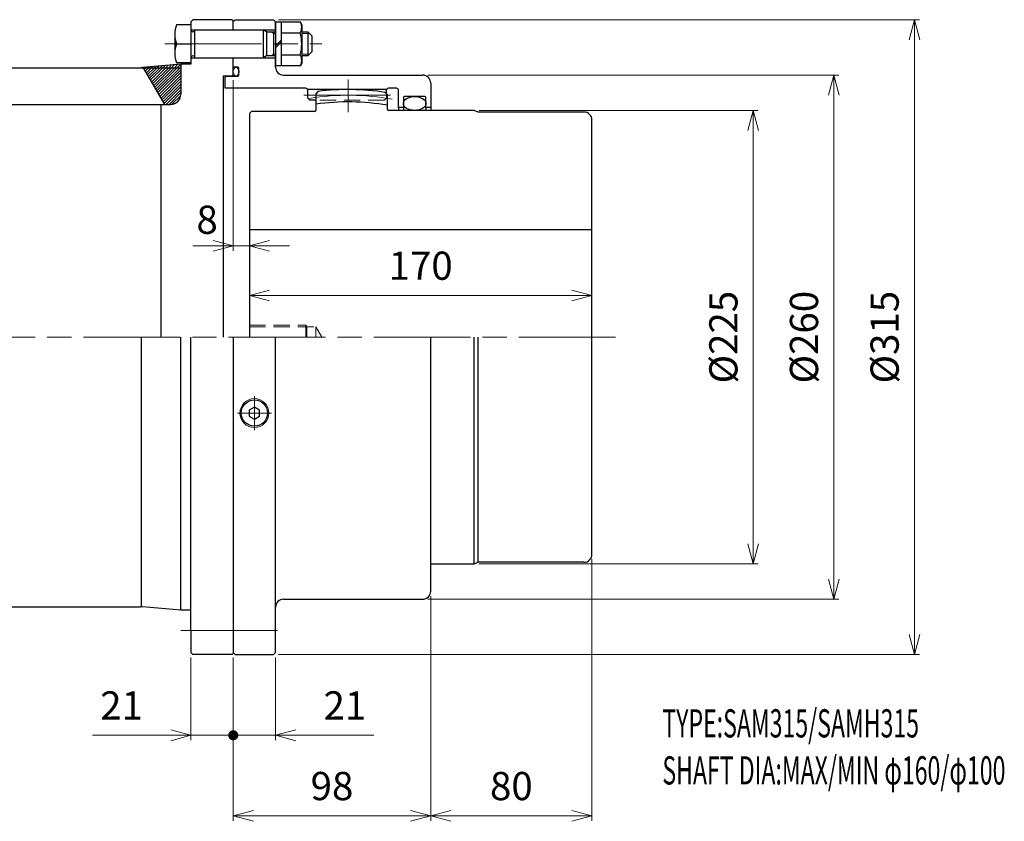
# Model space of a CAD drawing. Units: millimetres. Extents: x 353 to 1330, y 662 to 1097.
# Drawn here: x 842 to 1330, y 662 to 1060 of the extents above; entities that cross this region are included whole.
import ezdxf

# ---------------------------------------------------------------- set-up
doc = ezdxf.new("R2010")
doc.units = ezdxf.units.MM
doc.header["$LTSCALE"] = 4
doc.linetypes.add('ACJISWELD', pattern=[3, 2, -1])
doc.linetypes.add('AM_ISO08W050', pattern=[18, 12, -1.5, 3, -1.5])
for name, color, linetype, lineweight in [('AM_0 外形線1', 7, 'Continuous', 25), ('AM_3 隠れ線', 8, 'ACJISWELD', 13), ('AM_4 細線', 4, 'Continuous', 13), ('AM_5 寸法線', 3, 'Continuous', 13), ('AM_6 文字', 2, 'Continuous', 13), ('AM_7 中心線', 1, 'AM_ISO08W050', 13), ('AM_8 ハッチング', 1, 'Continuous', 13)]:
    doc.layers.add(name, color=color, linetype=linetype, lineweight=lineweight)
doc.styles.add('SEISA', font='romans.shx', dxfattribs={"width": 0.9, "bigfont": 'extfont2.shx'})
doc.dimstyles.new('SEISA$0', dxfattribs={"dimscale": 4, "dimtxt": 3.5, "dimasz": 2.5, "dimexe": 0.625, "dimexo": 0.625, "dimgap": 1.5, "dimtad": 3, "dimdsep": 46, "dimtxsty": 'SEISA', "dimblk": 'OPEN30', "dimcen": 0, "dimclrd": 3, "dimclre": 3, "dimclrt": 3, "dimadec": 0, "dimazin": 2, "dimtp": 0.1, "dimtm": 0.1, "dimtfac": 0.71, "dimtmove": 0, "dimatfit": 3, "dimldrblk": 'OPEN30', "dimfxl": 1, "dimtzin": 0, "dimlwd": -1, "dimlwe": -1, "dimarcsym": 1})
pattern_1 = [(45, (-531.699, -766.8861), (-0.7071068, 0.7071068), [])]
pattern_2 = [(45, (-817.699, -766.8861), (-0.7071068, 0.7071068), [])]

# ---------------------------------------------------------------- blocks, each defined once
blk = doc.blocks.new('センタ-1 SAM315')
at = {"layer": 'AM_0 外形線1'}
for p, q in [((34, 121.920735), (33, 120.793537)), ((33, 120.793537), (33, 112.5)), ((68.5, 120.28238), (67.5, 121.438938)), ((68.5, 113), (68.5, 120.28238)), ((111.5, 112.5), (69, 112.5)), ((113.5, 111.7), (111.5, 112.5)), ((1, 112), (0, 111)), ((0, 111), (0, 0)), ((32.5, 112), (1, 112)), ((166, 111.7), (113.5, 111.7)), ((170, 0), (170, 107.7)), ((170, 53.188345), (0, 53.188345)), ((111.5, -112.5), (111.5, 0)), ((113.5, -111.7), (113.5, 0)), ((170, -107.7), (170, 0)), ((111.5, -112.5), (113.5, -111.7)), ((166, -111.7), (113.5, -111.7)), ((90, -112.5), (111.5, -112.5))]:
    blk.add_line(p, q, dxfattribs=at)
for centre, radius, start, end in [((49, 0), 122.84, 81.338161, 97.013896), ((32.5, 112.5), 0.5, 270, 0), ((49, 0), 116.7, 80.38103432, 97.88028343), ((69, 113), 0.5, 180, 270), ((166, 107.7), 4, 0, 90), ((166, -107.7), 4, 270, 0)]:
    blk.add_arc(centre, radius, start, end, dxfattribs=at)
at = {"layer": 'AM_3 隠れ線'}
for p, q in [((0, 6), (28, 6)), ((0, 5.15), (33, 5.15)), ((28, 6), (28.490748, 5.15)), ((28, 6), (28, 0)), ((28.490748, 5.15), (28.490748, 0)), ((33, 5.15), (35.973354, 0)), ((33, 5.15), (33, 0))]:
    blk.add_line(p, q, dxfattribs=at)
at = {"layer": 'AM_7 中心線'}
blk.add_line((49, 127.84), (49, 111.7), dxfattribs=at)
blk.add_arc((49, 0), 120, 79.52132778, 99.17933278, dxfattribs=at)
blk = doc.blocks.new('リーマボルト-1 SAM315 M12')
at = {"layer": 'AM_0 外形線1'}
for p, q in [((45, 10.75), (42, 10.75)), ((42, 10.75), (42, -10.75)), ((45, -10.95), (45, 10.95)), ((45, 10.95), (54.16, 10.95)), ((54.16, 10.95), (55, 9.5)), ((-8, 5.23), (-8, -4.25)), ((0, 9.48), (-7.16, 9.48)), ((0, 9.48), (0, -9.48)), ((2, -7), (2, 7)), ((2, 7), (35.77, 7)), ((35.77, 7), (35.77, -7)), ((37.5, 6), (35.77, 7)), ((37.5, 6), (37.5, -6)), ((37.5, 6), (42, 6)), ((45, 5.48), (54.16, 5.48)), ((55, 9.5), (55, -9.5)), ((55, 6), (58, 6)), ((58, 6), (58, -6)), ((58, 6), (60, 4)), ((-7.16, 0), (0, 0)), ((45, 2), (42, -1)), ((45, 1), (42, -2)), ((60, 4), (60, -4)), ((60, -4), (58, -6)), ((0, -9.48), (-7.16, -9.48)), ((2, -7), (35.77, -7)), ((37.5, -6), (35.77, -7)), ((42, -6), (37.5, -6)), ((45, -5.48), (54.16, -5.48)), ((55, -9.5), (54.16, -10.95)), ((58, -6), (55, -6)), ((42, -10.75), (45, -10.75)), ((54.16, -10.95), (45, -10.95))]:
    blk.add_line(p, q, dxfattribs=at)
for centre, radius, start, end in [((50.12, 8.22), 4.88, 325.934, 34.066), ((5.7, 4.74), 13.71, 159.7669, 200.2331), ((1, 7), 1, 180, 0), ((36.61, 0), 18.39, 342.6437, 17.3563), ((5.7, -4.74), 13.71, 159.7669, 200.2331), ((1, -7), 1, 0, 180), ((50.12, -8.22), 4.88, 325.934, 34.066)]:
    blk.add_arc(centre, radius, start, end, dxfattribs=at)
at = {"layer": 'AM_4 細線'}
for p, q in [((41, 5.12), (39.48, 6)), ((41, 6), (41, -6)), ((41, 5.12), (42, 5.12)), ((55, 5.12), (58.87, 5.12)), ((41, -5.12), (39.48, -6)), ((41, -5.12), (42, -5.12)), ((55, -5.12), (58.87, -5.12))]:
    blk.add_line(p, q, dxfattribs=at)
blk = doc.blocks.new('ロッカクアナツキプラグ-1\u3000R1／4')
at = {"layer": 'AM_0 外形線1'}
for p, q in [((0, 3.015), (-2.611066, 1.5075)), ((-2.611066, 1.5075), (-2.611066, -1.5075)), ((2.611067, 1.5075), (0, 3.015)), ((2.611067, -1.5075), (2.611067, 1.5075)), ((-2.611066, -1.5075), (0, -3.015)), ((0, -3.015), (2.611067, -1.5075))]:
    blk.add_line(p, q, dxfattribs=at)
blk.add_circle((0, 0), 6.504976, dxfattribs=at)
at = {"layer": 'AM_4 細線'}
blk.add_circle((0, 0), 7.174976, dxfattribs=at)
at = {"layer": 'AM_7 中心線'}
for p, q in [((0, 8.404976), (0, -8.404976)), ((8.404976, 0), (-8.404976, 0))]:
    blk.add_line(p, q, dxfattribs=at)
blk = doc.blocks.new('ケースＡ-1 SAM315')
at = {"layer": 'AM_0 外形線1'}
for p, q in [((0, 156.5), (1, 157.5)), ((0, 152.5), (0, 156.5)), ((1, 157.5), (20, 157.5)), ((20, 157.5), (21, 156.5)), ((21, 134), (21, 156.5)), ((0, 152.5), (21, 152.5)), ((0, 133.9), (0, 138.5)), ((0, 138.5), (21, 138.5)), ((2.2, 133.9), (0, 133.9)), ((2.7, 130), (2.7, 133.4)), ((-4, 129), (-3.5, 129.5)), ((-4, 123.5), (-4, 129)), ((-3.5, 129.5), (2.2, 129.5)), ((25, 130), (94, 130)), ((36, 123.5), (-4, 123.5)), ((37, 123), (76, 123)), ((37, 118.6), (37, 122.5)), ((76, 120.860659), (76, 122.5)), ((81, 123.5), (77, 123.5)), ((82, 114), (82, 122.5)), ((98, 126), (98, 114)), ((38, 117.6), (37, 118.6)), ((41, 117.6), (38, 117.6)), ((84.4, 118.9), (84.4, 114)), ((95.1, 119.4), (84.9, 119.4)), ((95.6, 114), (95.6, 118.9)), ((82, 114), (82, 112.5)), ((84.4, 114), (82, 114)), ((84.4, 114), (84.4, 112.5)), ((95.6, 114), (95.6, 112.5)), ((98, 114), (95.6, 114)), ((98, 114), (98, 112.5)), ((0, 0), (0, -156.5)), ((21, -156.5), (21, 0)), ((98, -126), (98, 0)), ((25, -130), (89.283688, -130)), ((89.283688, -130), (94, -130)), ((0, -156.5), (1, -157.5)), ((1, -157.5), (20, -157.5)), ((20, -157.5), (21, -156.5))]:
    blk.add_line(p, q, dxfattribs=at)
for centre, radius, start, end in [((2.2, 133.4), 0.5, 0, 90), ((25, 134), 4, 180, 270), ((2.2, 130), 0.5, 270, 0), ((94, 126), 4, 0, 90), ((36, 122.5), 1, 0, 90), ((77, 122.5), 1, 90, 180), ((81, 122.5), 1, 0, 90), ((84.9, 118.9), 0.5, 90, 180), ((95.1, 118.9), 0.5, 0, 90), ((94, -126), 4, 270, 0), ((25, -134), 4, 90, 180)]:
    blk.add_arc(centre, radius, start, end, dxfattribs=at)
for centre, major_axis, ratio in [((1.35, 131.7), (0, 2.2), 0.6136363636), ((90, 115.95), (-5.6, 0), 0.6160714286)]:
    blk.add_ellipse(centre, major_axis=major_axis, ratio=ratio, dxfattribs=at)
at = {"layer": 'AM_3 隠れ線'}
for p, q in [((75, 117.6), (41, 117.6)), ((76, 118.6), (75, 117.6)), ((76, 120.860659), (76, 118.6))]:
    blk.add_line(p, q, dxfattribs=at)
at = {"layer": 'AM_7 中心線'}
for p, q in [((-34, 145.5), (44, 145.5)), ((35, 120), (78, 120))]:
    blk.add_line(p, q, dxfattribs=at)
at = {"layer": 'AM_0 外形線1'}
blk.add_blockref('ロッカクアナツキプラグ-1\u3000R1／4', (10.5, -37.658171), dxfattribs=at)
blk = doc.blocks.new('_Open30')
at = {"color": 0, "linetype": 'ByBlock', "lineweight": -2}
for p, q in [((-1, 0.268), (0, 0)), ((0, 0), (-1, -0.268)), ((0, 0), (-1, 0))]:
    blk.add_line(p, q, dxfattribs=at)
blk = doc.blocks.new('*D17')
at = {"layer": 'AM_5 寸法線', "color": 3}
for p, q in [((955.83, 904.71), (955.83, 925.35)), ((1125.83, 904.71), (1125.83, 925.35)), ((1115.83, 922.85), (965.83, 922.85))]:
    blk.add_line(p, q, dxfattribs=at)
at = {"layer": 'Defpoints', "color": 0}
for p in [(955.83, 922.85), (955.83, 902.21), (1125.83, 902.21)]:
    blk.add_point(p, dxfattribs=at)
at = {"layer": 'AM_5 寸法線', "color": 3, "xscale": 10, "yscale": 10, "zscale": 10, "rotation": 180}
blk.add_blockref('_Open30', (955.83, 922.85), dxfattribs=at)
at = {"layer": 'AM_5 寸法線', "color": 3, "xscale": 10, "yscale": 10, "zscale": 10}
blk.add_blockref('_Open30', (1125.83, 922.85), dxfattribs=at)
at = {"layer": 'AM_5 寸法線', "color": 3, "insert": (1040.83, 935.85), "char_height": 14, "attachment_point": 5, "style": 'SEISA'}
blk.add_mtext('170', dxfattribs=at)
blk = doc.blocks.new('*D18')
at = {"layer": 'AM_5 寸法線', "color": 3}
for p, q in [((1069.83, 1014.71), (1208.33, 1014.71)), ((1205.83, 1004.71), (1205.83, 799.71)), ((1069.83, 789.71), (1208.33, 789.71))]:
    blk.add_line(p, q, dxfattribs=at)
at = {"layer": 'Defpoints', "color": 0}
for p in [(1067.33, 1014.71), (1067.33, 789.71), (1205.83, 789.71)]:
    blk.add_point(p, dxfattribs=at)
at = {"layer": 'AM_5 寸法線', "color": 3, "xscale": 10, "yscale": 10, "zscale": 10}
for p, rotation in [((1205.83, 1014.71), 90), ((1205.83, 789.71), 270)]:
    blk.add_blockref('_Open30', p, dxfattribs=dict(at, rotation=rotation))
at = {"layer": 'AM_5 寸法線', "color": 3, "insert": (1192.83, 902.21), "char_height": 14, "attachment_point": 5, "rotation": 90, "style": 'SEISA'}
blk.add_mtext('%%c225', dxfattribs=at)
blk = doc.blocks.new('*D19')
at = {"layer": 'AM_5 寸法線', "color": 3}
for p, q in [((1044.33, 1032.21), (1248.33, 1032.21)), ((1245.83, 1022.21), (1245.83, 782.21)), ((1044.33, 772.21), (1248.33, 772.21))]:
    blk.add_line(p, q, dxfattribs=at)
at = {"layer": 'Defpoints', "color": 0}
for p in [(1041.83, 1032.21), (1041.83, 772.21), (1245.83, 772.21)]:
    blk.add_point(p, dxfattribs=at)
at = {"layer": 'AM_5 寸法線', "color": 3, "xscale": 10, "yscale": 10, "zscale": 10}
for p, rotation in [((1245.83, 1032.21), 90), ((1245.83, 772.21), 270)]:
    blk.add_blockref('_Open30', p, dxfattribs=dict(at, rotation=rotation))
at = {"layer": 'AM_5 寸法線', "color": 3, "insert": (1232.83, 902.21), "char_height": 14, "attachment_point": 5, "rotation": 90, "style": 'SEISA'}
blk.add_mtext('%%c260', dxfattribs=at)
blk = doc.blocks.new('*D20')
at = {"layer": 'AM_5 寸法線', "color": 3}
for p, q in [((970.33, 1059.71), (1288.33, 1059.71)), ((1285.83, 1049.71), (1285.83, 754.71)), ((970.33, 744.71), (1288.33, 744.71))]:
    blk.add_line(p, q, dxfattribs=at)
at = {"layer": 'Defpoints', "color": 0}
for p in [(967.83, 1059.71), (967.83, 744.71), (1285.83, 744.71)]:
    blk.add_point(p, dxfattribs=at)
at = {"layer": 'AM_5 寸法線', "color": 3, "xscale": 10, "yscale": 10, "zscale": 10}
for p, rotation in [((1285.83, 1059.71), 90), ((1285.83, 744.71), 270)]:
    blk.add_blockref('_Open30', p, dxfattribs=dict(at, rotation=rotation))
at = {"layer": 'AM_5 寸法線', "color": 3, "insert": (1272.83, 902.21), "char_height": 14, "attachment_point": 5, "rotation": 90, "style": 'SEISA'}
blk.add_mtext('%%c315', dxfattribs=at)
blk = doc.blocks.new('GENDOT')
blk.add_line((0, 0), (-1, 0))
at = {"const_width": 0.25}
blk.add_lwpolyline([(-0.125, 0, 1), (0.125, 0, 1)], format="xyb", close=True, dxfattribs=at)
blk = doc.blocks.new('*D22')
at = {"layer": 'AM_5 寸法線', "color": 3}
for p, q in [((947.83, 743.21), (947.83, 702.21)), ((968.83, 743.21), (968.83, 702.21)), ((937.83, 704.71), (927.83, 704.71)), ((947.83, 704.71), (968.83, 704.71)), ((978.83, 704.71), (1017.63, 704.71))]:
    blk.add_line(p, q, dxfattribs=at)
at = {"layer": 'Defpoints', "color": 0}
for p in [(947.83, 745.71), (968.83, 745.71), (968.83, 704.71)]:
    blk.add_point(p, dxfattribs=at)
at = {"layer": 'AM_5 寸法線', "color": 3, "xscale": 10, "yscale": 10, "zscale": 10}
blk.add_blockref('GENDOT', (947.83, 704.71), dxfattribs=at)
at = {"layer": 'AM_5 寸法線', "color": 3, "xscale": 10, "yscale": 10, "zscale": 10, "rotation": 180}
blk.add_blockref('_Open30', (968.83, 704.71), dxfattribs=at)
at = {"layer": 'AM_5 寸法線', "color": 3, "insert": (1003.23, 717.71), "char_height": 14, "attachment_point": 5, "style": 'SEISA'}
blk.add_mtext('21', dxfattribs=at)
blk = doc.blocks.new('*D25')
at = {"layer": 'AM_5 寸法線', "color": 3}
for p, q in [((1045.83, 773.71), (1045.83, 662.21)), ((947.83, 743.21), (947.83, 662.21)), ((957.83, 664.71), (1035.83, 664.71))]:
    blk.add_line(p, q, dxfattribs=at)
at = {"layer": 'Defpoints', "color": 0}
for p in [(1045.83, 776.21), (947.83, 745.71), (1045.83, 664.71)]:
    blk.add_point(p, dxfattribs=at)
at = {"layer": 'AM_5 寸法線', "color": 3, "xscale": 10, "yscale": 10, "zscale": 10, "rotation": 180}
blk.add_blockref('_Open30', (947.83, 664.71), dxfattribs=at)
at = {"layer": 'AM_5 寸法線', "color": 3, "xscale": 10, "yscale": 10, "zscale": 10}
blk.add_blockref('_Open30', (1045.83, 664.71), dxfattribs=at)
at = {"layer": 'AM_5 寸法線', "color": 3, "insert": (996.83, 677.71), "char_height": 14, "attachment_point": 5, "style": 'SEISA'}
blk.add_mtext('98', dxfattribs=at)
blk = doc.blocks.new('*D26')
at = {"layer": 'AM_5 寸法線', "color": 3}
for p, q in [((1125.83, 792.01), (1125.83, 662.21)), ((1045.83, 773.71), (1045.83, 662.21)), ((1055.83, 664.71), (1115.83, 664.71))]:
    blk.add_line(p, q, dxfattribs=at)
at = {"layer": 'Defpoints', "color": 0}
for p in [(1125.83, 794.51), (1045.83, 776.21), (1125.83, 664.71)]:
    blk.add_point(p, dxfattribs=at)
at = {"layer": 'AM_5 寸法線', "color": 3, "xscale": 10, "yscale": 10, "zscale": 10, "rotation": 180}
blk.add_blockref('_Open30', (1045.83, 664.71), dxfattribs=at)
at = {"layer": 'AM_5 寸法線', "color": 3, "xscale": 10, "yscale": 10, "zscale": 10}
blk.add_blockref('_Open30', (1125.83, 664.71), dxfattribs=at)
at = {"layer": 'AM_5 寸法線', "color": 3, "insert": (1085.83, 677.71), "char_height": 14, "attachment_point": 5, "style": 'SEISA'}
blk.add_mtext('80', dxfattribs=at)
blk = doc.blocks.new('ＧＣスペーサ SAMY315')
at = {"layer": 'AM_8 ハッチング'}
h = blk.add_hatch(dxfattribs=at)
h.set_pattern_fill('_USER', color=256, angle=45, style=0, pattern_type=0)
h.set_pattern_definition(pattern_1)
edge = h.paths.add_edge_path()
edge.add_line((45.08, 133.74), (26, 135.5))
edge.add_line((26, 135.5), (26, 133.7))
edge.add_line((26, 133.7), (46, 133.7))
edge.add_arc((46, 143.7), 10, 264.7369, 270, ccw=False)
h = blk.add_hatch(dxfattribs=at)
h.set_pattern_fill('_USER', color=256, angle=45, style=0, pattern_type=0)
h.set_pattern_definition(pattern_1)
h.paths.add_polyline_path([(44.51, 133.7), (26, 133.7), (26, 120.5, 0.414214), (31, 115.5), (34, 115.5)])
h = blk.add_hatch(dxfattribs=at)
h.set_pattern_fill('_USER', color=256, angle=45, style=0, pattern_type=0)
h.set_pattern_definition(pattern_2)
edge = h.paths.add_edge_path()
edge.add_line((268.92, 133.74), (288, 135.5))
edge.add_line((288, 135.5), (288, 133.7))
edge.add_line((288, 133.7), (268, 133.7))
edge.add_arc((268, 143.7), 10, 270, 275.2631)
h = blk.add_hatch(dxfattribs=at)
h.set_pattern_fill('_USER', color=256, angle=45, style=0, pattern_type=0)
h.set_pattern_definition(pattern_2)
edge = h.paths.add_edge_path()
edge.add_line((283, 115.5), (280, 115.5))
edge.add_line((280, 115.5), (269.49, 133.7))
edge.add_line((269.49, 133.7), (288, 133.7))
edge.add_line((288, 133.7), (288, 120.5))
edge.add_arc((283, 120.5), 5, 270, 360, ccw=False)
at = {"layer": 'AM_0 外形線1'}
for p, q in [((0.5, 157.5), (0, 157)), ((0, 152.5), (0, 157)), ((0.5, 157.5), (20, 157.5)), ((21, 156.5), (20, 157.5)), ((21, 156.5), (21, 135.5)), ((293, 156.5), (294, 157.5)), ((293, 156.5), (293, 135.5)), ((313.5, 157.5), (294, 157.5)), ((314, 157), (313.5, 157.5)), ((314, 152.5), (314, 157)), ((21, 152.5), (0, 152.5)), ((293, 152.5), (314, 152.5)), ((0, 130), (0, 138.5)), ((21, 138.5), (0, 138.5)), ((293, 138.5), (314, 138.5)), ((314, 130), (314, 138.5)), ((21, 135.5), (26, 135.5)), ((21, 135.5), (26, 135.5)), ((26, 135.5), (26, 120.5)), ((26, 135.5), (45.08, 133.74)), ((26, 133.7), (152.29, 133.7)), ((34, 115.5), (44.51, 133.7)), ((160.29, 133.7), (288, 133.7)), ((288, 135.5), (268.92, 133.74)), ((280, 115.5), (269.49, 133.7)), ((288, 135.5), (288, 120.5)), ((293, 135.5), (288, 135.5)), ((293, 135.5), (288, 135.5)), ((0.5, 129.5), (0, 130)), ((0.5, 129.5), (5, 129.5)), ((5, 129.5), (5, 0)), ((309, 129.5), (309, 0)), ((313.5, 129.5), (309, 129.5)), ((313.5, 129.5), (314, 130)), ((31, 115.5), (146.01, 115.5)), ((36, 115.5), (36, 0)), ((154, 115.5), (283, 115.5)), ((278, 115.5), (278, 0)), ((0, 0), (0, -157)), ((26, -135.5), (26, 0)), ((45.54, -133.7), (45.54, 0)), ((268.46, -133.7), (268.46, 0)), ((288, -135.5), (288, 0)), ((314, 0), (314, -157)), ((21, -145.5), (21, 0)), ((293, -145.5), (293, 0)), ((21, -135.5), (26, -135.5)), ((21, -135.5), (26, -135.5)), ((21, -136.02), (21, -135.5)), ((26, -135.5), (45.08, -133.74)), ((46, -133.7), (152.29, -133.7)), ((160.29, -133.7), (268, -133.7)), ((288, -135.5), (268.92, -133.74)), ((293, -135.5), (288, -135.5)), ((293, -135.5), (288, -135.5)), ((293, -136.02), (293, -135.5)), ((21, -145.5), (21, -156.5)), ((293, -145.5), (293, -156.5)), ((0.5, -157.5), (0, -157)), ((0.5, -157.5), (20, -157.5)), ((21, -156.5), (20, -157.5)), ((293, -156.5), (294, -157.5)), ((313.5, -157.5), (294, -157.5)), ((313.5, -157.5), (314, -157))]:
    blk.add_line(p, q, dxfattribs=at)
for centre, radius, start, end in [((46, 143.7), 10, 264.7369, 270), ((268, 143.7), 10, 270, 275.2631), ((31, 120.5), 5, 180, 270), ((283, 120.5), 5, 270, 0), ((46, -143.7), 10, 90, 95.2631), ((268, -143.7), 10, 84.7369, 90)]:
    blk.add_arc(centre, radius, start, end, dxfattribs=at)
at = {"layer": 'AM_4 細線'}
for points in [[(152.29, 133.7, 0.054648), (145.79, 114.58, 0.077182), (144.87, 100.28, 0.074209), (149.43, 81.47, -0.096809), (152.29, 66.85, -0.109624), (148.58, 50.14, 0.109624), (144.87, 33.42, 0.109624), (148.58, 16.71, -0.109624), (152.29, 0, -0.109624), (148.58, -16.71, 0.109624), (144.87, -33.42, 0.109624), (148.58, -50.14, -0.109624), (152.29, -66.85, -0.096809), (149.43, -81.47, 0.074209), (144.87, -100.28, 0.077182), (145.79, -114.58, 0.054648), (152.29, -133.7)], [(160.29, 133.7, 0.054648), (153.79, 114.58, 0.077182), (152.87, 100.28, 0.074209), (157.43, 81.47, -0.096809), (160.29, 66.85, -0.109624), (156.58, 50.14, 0.109624), (152.87, 33.42, 0.109624), (156.58, 16.71, -0.109624), (160.29, 0, -0.109624), (156.58, -16.71, 0.109624), (152.87, -33.42, 0.109624), (156.58, -50.14, -0.109624), (160.29, -66.85, -0.096809), (157.43, -81.47, 0.074209), (152.87, -100.28, 0.077182), (153.79, -114.58, 0.054648), (160.29, -133.7)]]:
    blk.add_lwpolyline(points, format="xyb", dxfattribs=at)
at = {"layer": 'AM_7 中心線'}
for p, q in [((26, -145.5), (-26, -145.5)), ((26, -145.5), (-26, -145.5)), ((288, -145.5), (340, -145.5)), ((288, -145.5), (340, -145.5))]:
    blk.add_line(p, q, dxfattribs=at)
blk = doc.blocks.new('*D29')
at = {"layer": 'AM_5 寸法線', "color": 3}
for p, q in [((926.83, 743.21), (926.83, 702.21)), ((947.83, 743.24), (947.83, 702.21)), ((916.83, 704.71), (878.03, 704.71)), ((947.83, 704.71), (926.83, 704.71)), ((957.83, 704.71), (967.83, 704.71))]:
    blk.add_line(p, q, dxfattribs=at)
at = {"layer": 'Defpoints', "color": 0}
for p in [(926.83, 745.71), (947.83, 745.74), (926.83, 704.71)]:
    blk.add_point(p, dxfattribs=at)
at = {"layer": 'AM_5 寸法線', "color": 3, "xscale": 10, "yscale": 10, "zscale": 10}
blk.add_blockref('_Open30', (926.83, 704.71), dxfattribs=at)
at = {"layer": 'AM_5 寸法線', "color": 3, "xscale": 10, "yscale": 10, "zscale": 10, "rotation": 180}
blk.add_blockref('GENDOT', (947.83, 704.71), dxfattribs=at)
at = {"layer": 'AM_5 寸法線', "color": 3, "insert": (892.43, 717.71), "char_height": 14, "attachment_point": 5, "style": 'SEISA'}
blk.add_mtext('21', dxfattribs=at)
blk = doc.blocks.new('*D35')
at = {"layer": 'AM_5 寸法線', "color": 3}
for p, q in [((947.83, 1029.71), (947.83, 945.06)), ((955.83, 1010.71), (955.83, 945.06)), ((937.83, 947.56), (927.83, 947.56)), ((947.83, 947.56), (955.83, 947.56)), ((965.83, 947.56), (975.83, 947.56))]:
    blk.add_line(p, q, dxfattribs=at)
at = {"layer": 'Defpoints', "color": 0}
for p in [(947.83, 1032.21), (955.83, 1013.21), (955.83, 947.56)]:
    blk.add_point(p, dxfattribs=at)
at = {"layer": 'AM_5 寸法線', "color": 3, "xscale": 10, "yscale": 10, "zscale": 10}
blk.add_blockref('_Open30', (947.83, 947.56), dxfattribs=at)
at = {"layer": 'AM_5 寸法線', "color": 3, "xscale": 10, "yscale": 10, "zscale": 10, "rotation": 180}
blk.add_blockref('_Open30', (955.83, 947.56), dxfattribs=at)
at = {"layer": 'AM_5 寸法線', "color": 3, "insert": (934.87, 958.67), "char_height": 14, "attachment_point": 5, "style": 'SEISA'}
blk.add_mtext('8', dxfattribs=at)

msp = doc.modelspace()

# ---------------------------------------------------------------- linework, layer by layer
at = {"layer": 'AM_0 外形線1'}
for p, q in [((926.833, 1038.225), (926.833, 1037.708)), ((947.833, 902.208), (947.833, 745.708))]:
    msp.add_line(p, q, dxfattribs=at)
at = {"layer": 'AM_7 中心線'}
msp.add_line((441.557, 902.208), (1139.812, 902.208), dxfattribs=at)

# ---------------------------------------------------------------- block references
at = {"layer": 'AM_0 外形線1'}
for name, p in [('ＧＣスペーサ SAMY315', (633.833, 902.208)), ('ケースＡ-1 SAM315', (947.833, 902.208)), ('リーマボルト-1 SAM315 M12', (926.833, 1047.708)), ('センタ-1 SAM315', (955.833, 902.208))]:
    msp.add_blockref(name, p, dxfattribs=at)

# ---------------------------------------------------------------- texts
at = {"layer": 'AM_6 文字', "insert": (1160.75, 717.627), "char_height": 14, "width": 214.93679, "attachment_point": 1, "style": 'SEISA'}
msp.add_mtext('{\\W0.6;TYPE:SAM315/SAMH315\\PSHAFT DIA:MAX/MIN φ160/φ100}', dxfattribs=at)

# ---------------------------------------------------------------- dimensions: what is measured, and where the dimension line sits
at = {"layer": 'AM_5 寸法線'}
for base, p1, p2, picture, middle in [((1285.833, 744.708), (967.833, 1059.708), (967.833, 744.708), '*D20', (1272.833, 902.208)), ((1245.833, 772.208), (1041.833, 1032.208), (1041.833, 772.208), '*D19', (1232.833, 902.208)), ((1205.833, 789.708), (1067.333, 1014.708), (1067.333, 789.708), '*D18', (1192.833, 902.208))]:
    dim = msp.add_linear_dim(base=base, p1=p1, p2=p2, angle=90, text='%%c<>', dimstyle='SEISA$0', dxfattribs=at)
    dim.commit()
    dim.dimension.update_dxf_attribs({"geometry": picture, "text_midpoint": middle})
dim = msp.add_linear_dim(base=(955.833, 947.564), p1=(947.833, 1032.208), p2=(955.833, 1013.208), angle=0, dimstyle='SEISA$0', override={"dimtmove": 2}, dxfattribs=at)
dim.commit()
dim.dimension.update_dxf_attribs({"geometry": '*D35', "text_midpoint": (934.868, 958.672), "dimtype": 160})
for base, p1, p2, picture, middle in [((955.833, 922.852), (1125.833, 902.208), (955.833, 902.208), '*D17', (1040.833, 935.852)), ((1125.833, 664.708), (1045.833, 776.208), (1125.833, 794.508), '*D26', (1085.833, 677.708)), ((1045.833, 664.708), (947.833, 745.708), (1045.833, 776.208), '*D25', (996.833, 677.708))]:
    dim = msp.add_linear_dim(base=base, p1=p1, p2=p2, dimstyle='SEISA$0', dxfattribs=at)
    dim.commit()
    dim.dimension.update_dxf_attribs({"geometry": picture, "text_midpoint": middle})
dim = msp.add_linear_dim(base=(926.833, 704.708), p1=(947.833, 745.742), p2=(926.833, 745.708), angle=0, dimstyle='SEISA$0', override={"dimblk1": 'GENDOT', "dimblk2": 'Open30', "dimsah": 1}, dxfattribs=at)
dim.commit()
dim.dimension.update_dxf_attribs({"geometry": '*D29', "text_midpoint": (892.433, 717.708)})
dim = msp.add_linear_dim(base=(968.833, 704.708), p1=(947.833, 745.708), p2=(968.833, 745.708), dimstyle='SEISA$0', override={"dimblk1": 'GENDOT', "dimblk2": 'Open30', "dimsah": 1}, dxfattribs=at)
dim.commit()
dim.dimension.update_dxf_attribs({"geometry": '*D22', "text_midpoint": (1003.233, 717.708)})

doc.saveas('drawing.dxf')
